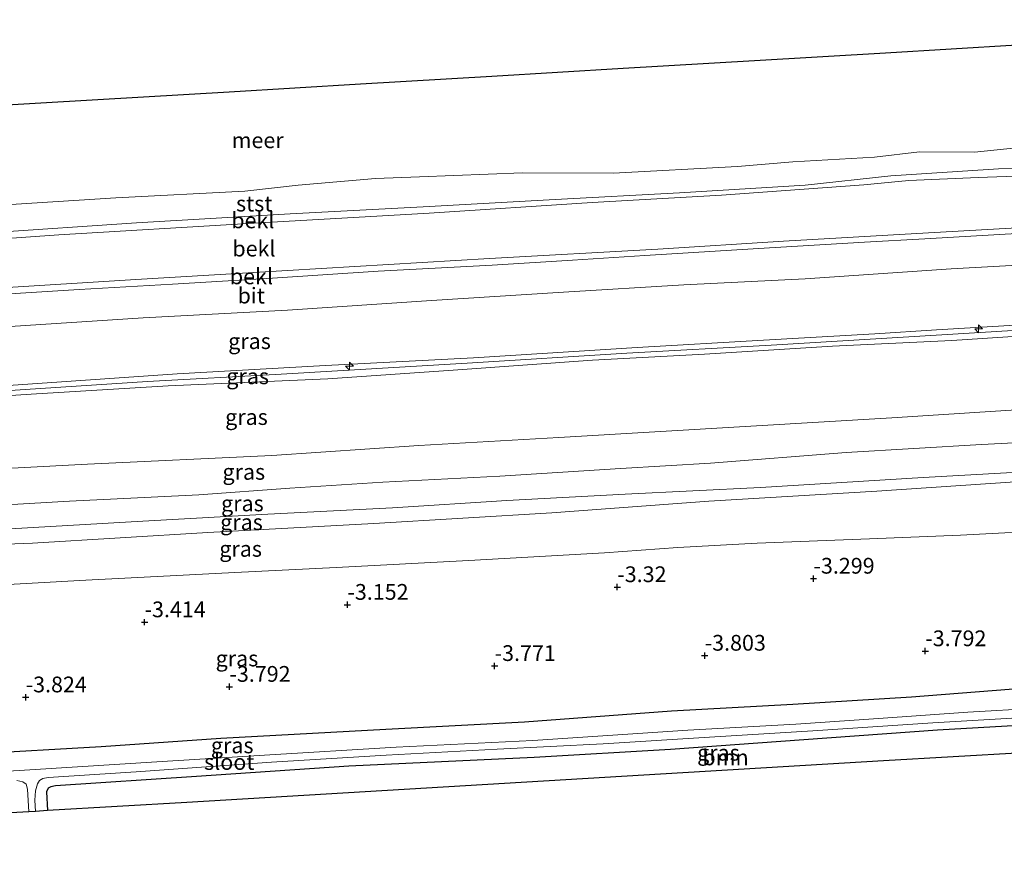
# Model space of a CAD drawing. Units: metres. Extents: x 159992 to 169731, y 506250 to 512502.
# Drawn here: x 160821 to 160977, y 507098 to 507233 of the extents above; entities that cross this region are included whole.
import ezdxf
from ezdxf.enums import TextEntityAlignment as Align

# ---------------------------------------------------------------- set-up
doc = ezdxf.new("R2010")
doc.units = ezdxf.units.M
doc.layers.get('0').update_dxf_attribs({"lineweight": 25})
for name, color, linetype, lineweight in [('B-ME-AL-OVERIG-S-B1', 7, 'Continuous', 18), ('B-ME-GR-BOOM-GV-B6', 93, 'Continuous', 18), ('B-ME-GW-HOOGTEPUNT-S-B1', 10, 'Continuous', 25), ('B-ME-GW-INSTEEKWATERGANG-L-B1', 10, 'Continuous', 25), ('B-ME-GW-KRUINLIJN-L-B1', 93, 'Continuous', 18), ('B-ME-GW-TEENLIJN-L-B1', 93, 'Continuous', 18), ('B-ME-IE-GRASLAND-GV-B6', 93, 'Continuous', 18), ('B-ME-KG-KADASTRAAL-OPNAMEDTMGRENS-L-B1', 10, 'Continuous', 25), ('B-ME-OB-BEKLEDING-GV-B6', 253, 'Continuous', 18), ('B-ME-OB-WATERLIJN-L-B1', 133, 'OB-WATERLIJN', 18), ('B-ME-OG-WATER-GV-B6', 153, 'Continuous', 18), ('B-ME-VH-VERH_SOORT-BITUMEN-GV-B6', 8, 'IE-TERREINAFSCHEIDING-NATUURLIJK-HOUTWAL', 18)]:
    doc.layers.add(name, color=color, linetype=linetype, lineweight=lineweight)
doc.styles.add('NLCS-ISO', font='NLCS-ISO.TTF')
doc.linetypes.add('IE-TERREINAFSCHEIDING-NATUURLIJK-HOUTWAL', pattern='A,7,-1.5,[67,NLCS.SHX,S=0.75,R=45,X=0,Y=0],-1.5,7,-1.5,[70,NLCS.SHX,S=0.75,R=0,X=0,Y=0],-1.5', length=20)
doc.linetypes.add('OB-WATERLIJN', pattern='A,10,[32,NLCS.SHX,S=2,R=0,X=0,Y=0],-12', length=22)

# ---------------------------------------------------------------- blocks, each defined once
blk = doc.blocks.new('hecto')
for p, q in [((0, 0.625), (-0.625, 0)), ((0, -0.625), (0, 0.625)), ((-0.625, 0), (0.625, 0)), ((0.625, 0), (0, -0.625))]:
    blk.add_line(p, q)
blk = doc.blocks.new('hoogtepunt')
for p, q in [((-0.5, 0), (0.5, 0)), ((0, 0.5), (0, -0.5))]:
    blk.add_line(p, q)

msp = doc.modelspace()

# ---------------------------------------------------------------- linework, layer by layer
at = {"layer": 'B-ME-GR-BOOM-GV-B6'}
msp.add_polyline3d([(160979.951, 507116.926, -4.387), (160957.843, 507115.612, -4.389), (160935.735, 507114.299, -4.391), (160913.627, 507112.985, -4.393), (160891.519, 507111.672, -4.395), (160869.411, 507110.358, -4.397), (160847.303, 507109.045, -4.398), (160825.195, 507107.731, -4.4), (160824.992, 507110.733, -4.367), (160825.276, 507111.29, -4.367), (160825.689, 507111.51, -4.348), (160826.432, 507111.692, -4.342), (160848.818, 507113.17, -4.298), (160872.964, 507114.764, -4.336), (160902.369, 507116.184, -4.404), (160924.01, 507117.457, -4.392), (160945.203, 507118.973, -4.42), (160966.396, 507120.49, -4.448), (160994.058, 507122.066, -4.386)], dxfattribs=at)
at = {"layer": 'B-ME-GW-INSTEEKWATERGANG-L-B1'}
for points in [[(161040.399, 507131.118, -4.126), (161025.23, 507130.058, -4.192), (161001.486, 507128.447, -4.252), (160983.151, 507127.392, -4.154), (160962.252, 507125.733, -4.312), (160943.464, 507124.601, -4.237), (160924.202, 507123.514, -4.195), (160900.88, 507121.767, -4.31), (160878.84, 507120.606, -4.255), (160852.684, 507119.168, -4.224), (160833.675, 507117.88, -4.291), (160813.366, 507116.718, -4.29), (160791.51, 507115.407, -4.195), (160769.936, 507114.061, -4.266), (160749.338, 507112.769, -4.293), (160727.721, 507111.519, -4.104), (160705.42, 507110.293, -4.142), (160683.245, 507109.23, -4.173), (160668.649, 507108.346, -4.142)], [(161040.032, 507124.861, -4.417), (161022.198, 507123.693, -4.461), (160994.058, 507122.066, -4.386), (160966.396, 507120.49, -4.448), (160945.203, 507118.973, -4.42), (160924.01, 507117.457, -4.392), (160902.369, 507116.184, -4.404), (160872.964, 507114.764, -4.336), (160848.818, 507113.17, -4.298), (160826.432, 507111.692, -4.342), (160825.689, 507111.51, -4.348), (160825.276, 507111.29, -4.367), (160824.992, 507110.733, -4.367), (160825.195, 507107.731, -4.4)]]:
    msp.add_polyline3d(points, dxfattribs=at)
at = {"layer": 'B-ME-GW-KRUINLIJN-L-B1'}
for points in [[(160670.52, 507181.785, 1.355), (160681.895, 507182.52, 1.412), (160701.543, 507183.55, 1.412), (160719.362, 507184.733, 1.45), (160736.221, 507185.66, 1.506), (160751.806, 507186.76, 1.475), (160770.445, 507187.708, 1.537), (160792.542, 507189.103, 1.537), (160816.209, 507190.599, 1.581), (160839.211, 507192.051, 1.562), (160863.278, 507193.458, 1.581), (160895.289, 507195.362, 1.612), (160922.041, 507196.87, 1.487), (160941.95, 507198.12, 1.556), (160963.139, 507199.34, 1.531), (160985.516, 507200.629, 1.481), (161005.5, 507201.971, 1.4), (161029.783, 507203.44, 1.487), (161044.692, 507204.296, 1.533)], [(160670.101, 507165.342, 4.992), (160671.976, 507165.437, 5.004), (160687.109, 507166.299, 5.01), (160706.877, 507167.492, 5.01), (160718.168, 507168.215, 5.085), (160735.844, 507169.394, 5.079), (160752.3, 507170.338, 5.129), (160768.945, 507171.251, 5.148), (160787.33, 507172.376, 5.154), (160803.793, 507173.486, 5.235), (160818.397, 507174.39, 5.148), (160841.067, 507175.856, 5.198), (160862.254, 507177.029, 5.223), (160891.79, 507178.752, 5.204), (160917.099, 507180.344, 5.123), (160940.022, 507181.634, 5.166), (160965.328, 507183.155, 5.141), (160990.515, 507184.681, 5.135), (161015.622, 507186.567, 5.104), (161040.041, 507187.888, 5.129), (161043.743, 507188.115, 5.139)], [(161043.791, 507188.947, 5.097), (161038.399, 507188.614, 5.102), (161015.038, 507187.374, 5.014), (160986.733, 507185.255, 5.014), (160966.236, 507184.028, 5.108), (160956.437, 507183.42, 5.083), (160938.769, 507182.432, 5.071), (160918.72, 507181.235, 5.071), (160892.746, 507179.599, 5.089), (160869.303, 507178.379, 5.139), (160845.738, 507177.046, 5.071), (160817.402, 507175.106, 5.077), (160794.168, 507173.759, 5.133), (160770.238, 507172.227, 5.146), (160748.788, 507170.994, 5.133), (160728.235, 507169.676, 5.096), (160705.997, 507168.31, 5.033), (160686.182, 507167.032, 4.914), (160670.124, 507166.249, 4.89)], [(161043.696, 507187.32, 5.136), (161029.004, 507186.462, 5.096), (161007.22, 507185.172, 5.058), (160987.273, 507183.592, 5.033), (160968.694, 507182.38, 5.096), (160949.724, 507181.447, 5.083), (160929.411, 507180.166, 5.096), (160911.626, 507179.23, 5.096), (160889.522, 507177.669, 5.152), (160869.632, 507176.299, 5.139), (160844.342, 507175.157, 5.183), (160822.605, 507173.865, 5.102), (160788.137, 507171.637, 5.114), (160759.14, 507169.773, 5.083), (160740.408, 507168.877, 5.102), (160717.377, 507167.284, 5.064), (160692.664, 507165.747, 4.946), (160672.163, 507164.517, 4.977), (160670.077, 507164.408, 4.976)], [(160669.652, 507147.73, 0.853), (160678.46, 507148.374, 0.861), (160704.051, 507149.718, 0.867), (160729.643, 507151.062, 0.874), (160756.624, 507152.395, 0.78), (160788.346, 507154.168, 0.836), (160811.238, 507155.838, 0.874), (160828.67, 507156.86, 0.799), (160849.184, 507157.848, 0.849), (160863.652, 507158.9, 0.874), (160878.378, 507159.87, 0.917), (160896.945, 507160.821, 0.949), (160916.094, 507162.055, 0.942), (160930.388, 507162.901, 0.961), (160951.879, 507164.559, 0.974), (160973.38, 507165.861, 0.93), (160995.132, 507166.939, 0.899), (161017.25, 507168.262, 0.88), (161038.904, 507169.273, 0.892), (161042.648, 507169.463, 0.879)], [(160669.496, 507141.592, -0.754), (160691.274, 507142.984, -0.676), (160715.685, 507144.662, -0.558), (160742.437, 507146.17, -0.57), (160772.809, 507148.024, -0.626), (160798.957, 507149.272, -0.676), (160822.794, 507150.167, -0.683), (160850.598, 507151.868, -0.701), (160876.968, 507153.321, -0.651), (160905.222, 507155.003, -0.533), (160930.115, 507156.874, -0.695), (160956.774, 507158.433, -0.645), (160979.535, 507159.999, -0.639), (161008.277, 507161.79, -0.589), (161029.327, 507162.964, -0.545), (161042.311, 507163.72, -0.601)]]:
    msp.add_polyline3d(points, dxfattribs=at)
at = {"layer": 'B-ME-GW-TEENLIJN-L-B1'}
for points in [[(161045.157, 507212.232, -0.224), (161042.494, 507212.082, -0.229), (161018.377, 507210.424, -0.167), (161006.447, 507209.849, -0.223), (160987.711, 507208.764, -0.34), (160972.826, 507208.249, -0.204), (160961.821, 507207.74, -0.217), (160954.722, 507207.042, -0.198), (160932.141, 507205.43, -0.154), (160911.596, 507204.277, -0.179), (160885.761, 507202.565, -0.123), (160857.083, 507200.948, -0.117), (160826.974, 507199.154, -0.136), (160797.705, 507197.041, -0.142), (160772.333, 507195.617, -0.123), (160742.261, 507193.584, -0.204), (160713.282, 507191.577, -0.196), (160683.464, 507189.937, -0.236), (160670.645, 507188.975, -0.241)], [(161044.338, 507198.258, 1.673), (161027.023, 507197.202, 1.714), (161005.33, 507195.837, 1.633), (160986.756, 507194.744, 1.664), (160968.541, 507193.708, 1.652), (160945.392, 507192.143, 1.802), (160926.16, 507191.196, 1.789), (160907.061, 507190.007, 1.814), (160886.083, 507188.731, 1.796), (160863.243, 507187.153, 1.702), (160840.371, 507185.956, 1.696), (160816.75, 507184.435, 1.821), (160794.297, 507183.055, 1.696), (160772.059, 507181.713, 1.727), (160750.842, 507180.375, 1.702), (160729.819, 507179.148, 1.646), (160707.459, 507177.969, 1.546), (160680.953, 507176.427, 1.596), (160670.366, 507175.724, 1.596)], [(161042.99, 507175.279, 1.114), (161025.977, 507174.294, 1.114), (161004.048, 507172.963, 1.076), (160981.356, 507171.521, 1.126), (160959.163, 507170.106, 1.158), (160936.758, 507168.747, 1.139), (160906.318, 507166.968, 1.126), (160884.106, 507165.672, 1.17), (160860.767, 507164.092, 1.089), (160831.506, 507162.713, 1.089), (160810.465, 507161.629, 1.026), (160785.083, 507159.968, 1.083), (160756.665, 507158.341, 1.064), (160728.976, 507156.54, 1.026), (160703.552, 507155.084, 1.058), (160677.069, 507153.542, 1.051), (160669.789, 507153.098, 1.042)], [(161042.412, 507165.44, -0.517), (161028.624, 507164.563, -0.535), (161008.431, 507163.325, -0.56), (160983.952, 507161.698, -0.478), (160964.144, 507160.586, -0.397), (160938.291, 507159.04, -0.478), (160916.824, 507157.95, -0.353), (160898.04, 507156.937, -0.372), (160879.939, 507155.801, -0.397), (160860.135, 507154.807, -0.36), (160840.327, 507153.695, -0.453), (160816.428, 507152.328, -0.447), (160793.044, 507150.797, -0.453), (160770.955, 507149.615, -0.516), (160748.714, 507148.178, -0.491), (160722.773, 507146.779, -0.447), (160691.51, 507144.714, -0.528), (160669.545, 507143.532, -0.494)], [(161041.825, 507155.424, -3.036), (161041.287, 507155.369, -3.039), (161032.689, 507154.745, -3.176), (161015.115, 507153.561, -3.095), (160999.745, 507152.709, -3.076), (160986.158, 507152.327, -3.083), (160970.026, 507151.437, -3.101), (160955.613, 507150.884, -2.901), (160937.793, 507150.21, -2.858), (160925.166, 507149.508, -2.783), (160913.53, 507148.669, -2.876), (160892.034, 507147.461, -2.876), (160870.991, 507146.33, -2.851), (160854.896, 507145.513, -2.864), (160831.264, 507144.3, -2.989), (160807.581, 507142.996, -2.939), (160790.39, 507142.058, -2.82), (160764.665, 507140.151, -2.814), (160745.17, 507139.144, -2.839), (160722.081, 507137.862, -2.776), (160703.788, 507136.686, -2.901), (160688.302, 507135.677, -2.901), (160669.324, 507134.848, -2.95)]]:
    msp.add_polyline3d(points, dxfattribs=at)
at = {"layer": 'B-ME-IE-GRASLAND-GV-B6'}
for points in [[(160816.75, 507184.435, 1.821), (160840.371, 507185.956, 1.696), (160863.243, 507187.153, 1.702), (160886.083, 507188.731, 1.796), (160907.061, 507190.007, 1.814), (160926.16, 507191.196, 1.789), (160945.392, 507192.143, 1.802), (160968.541, 507193.708, 1.652), (160986.756, 507194.744, 1.664), (161005.33, 507195.837, 1.633), (161027.023, 507197.202, 1.714), (161044.338, 507198.258, 1.673), (161043.791, 507188.947, 5.097)], [(161043.791, 507188.947, 5.097), (161038.399, 507188.614, 5.102), (161015.038, 507187.374, 5.014), (160986.733, 507185.255, 5.014), (160966.236, 507184.028, 5.108), (160956.437, 507183.42, 5.083), (160938.769, 507182.432, 5.071), (160918.72, 507181.235, 5.071), (160892.746, 507179.599, 5.089), (160869.303, 507178.379, 5.139), (160845.738, 507177.046, 5.071), (160817.402, 507175.106, 5.077)], [(160817.402, 507175.106, 5.077), (160845.738, 507177.046, 5.071), (160869.303, 507178.379, 5.139), (160892.746, 507179.599, 5.089), (160918.72, 507181.235, 5.071), (160938.769, 507182.432, 5.071), (160956.437, 507183.42, 5.083), (160966.236, 507184.028, 5.108), (160986.733, 507185.255, 5.014), (161015.038, 507187.374, 5.014), (161038.399, 507188.614, 5.102), (161043.791, 507188.947, 5.097), (161043.743, 507188.115, 5.139), (161043.696, 507187.32, 5.136)], [(160788.137, 507171.637, 5.114), (160822.605, 507173.865, 5.102), (160844.342, 507175.157, 5.183), (160869.632, 507176.299, 5.139), (160889.522, 507177.669, 5.152), (160911.626, 507179.23, 5.096), (160929.411, 507180.166, 5.096), (160949.724, 507181.447, 5.083), (160968.694, 507182.38, 5.096), (160987.273, 507183.592, 5.033), (161007.22, 507185.172, 5.058), (161029.004, 507186.462, 5.096), (161043.696, 507187.32, 5.136), (161042.99, 507175.279, 1.114)], [(161043.696, 507187.32, 5.136), (161029.004, 507186.462, 5.096), (161007.22, 507185.172, 5.058), (160987.273, 507183.592, 5.033), (160968.694, 507182.38, 5.096), (160949.724, 507181.447, 5.083), (160929.411, 507180.166, 5.096), (160911.626, 507179.23, 5.096), (160889.522, 507177.669, 5.152), (160869.632, 507176.299, 5.139), (160844.342, 507175.157, 5.183), (160822.605, 507173.865, 5.102), (160788.137, 507171.637, 5.114)], [(160810.465, 507161.629, 1.026), (160831.506, 507162.713, 1.089), (160860.767, 507164.092, 1.089), (160884.106, 507165.672, 1.17), (160906.318, 507166.968, 1.126), (160936.758, 507168.747, 1.139), (160959.163, 507170.106, 1.158), (160981.356, 507171.521, 1.126), (161004.048, 507172.963, 1.076), (161025.977, 507174.294, 1.114), (161042.99, 507175.279, 1.114), (161042.648, 507169.463, 0.879)], [(161042.99, 507175.279, 1.114), (161025.977, 507174.294, 1.114), (161004.048, 507172.963, 1.076), (160981.356, 507171.521, 1.126), (160959.163, 507170.106, 1.158), (160936.758, 507168.747, 1.139), (160906.318, 507166.968, 1.126), (160884.106, 507165.672, 1.17), (160860.767, 507164.092, 1.089), (160831.506, 507162.713, 1.089), (160810.465, 507161.629, 1.026)], [(160811.238, 507155.838, 0.874), (160828.67, 507156.86, 0.799), (160849.184, 507157.848, 0.849), (160863.652, 507158.9, 0.874), (160878.378, 507159.87, 0.917), (160896.945, 507160.821, 0.949), (160916.094, 507162.055, 0.942), (160930.388, 507162.901, 0.961), (160951.879, 507164.559, 0.974), (160973.38, 507165.861, 0.93), (160995.132, 507166.939, 0.899), (161017.25, 507168.262, 0.88), (161038.904, 507169.273, 0.892), (161042.648, 507169.463, 0.879), (161042.412, 507165.44, -0.517)], [(161042.648, 507169.463, 0.879), (161038.904, 507169.273, 0.892), (161017.25, 507168.262, 0.88), (160995.132, 507166.939, 0.899), (160973.38, 507165.861, 0.93), (160951.879, 507164.559, 0.974), (160930.388, 507162.901, 0.961), (160916.094, 507162.055, 0.942), (160896.945, 507160.821, 0.949), (160878.378, 507159.87, 0.917), (160863.652, 507158.9, 0.874), (160849.184, 507157.848, 0.849), (160828.67, 507156.86, 0.799), (160811.238, 507155.838, 0.874)], [(160816.428, 507152.328, -0.447), (160840.327, 507153.695, -0.453), (160860.135, 507154.807, -0.36), (160879.939, 507155.801, -0.397), (160898.04, 507156.937, -0.372), (160916.824, 507157.95, -0.353), (160938.291, 507159.04, -0.478), (160964.144, 507160.586, -0.397), (160983.952, 507161.698, -0.478), (161008.431, 507163.325, -0.56), (161028.624, 507164.563, -0.535), (161042.412, 507165.44, -0.517), (161042.311, 507163.72, -0.601)], [(161042.412, 507165.44, -0.517), (161028.624, 507164.563, -0.535), (161008.431, 507163.325, -0.56), (160983.952, 507161.698, -0.478), (160964.144, 507160.586, -0.397), (160938.291, 507159.04, -0.478), (160916.824, 507157.95, -0.353), (160898.04, 507156.937, -0.372), (160879.939, 507155.801, -0.397), (160860.135, 507154.807, -0.36), (160840.327, 507153.695, -0.453), (160816.428, 507152.328, -0.447)], [(160798.957, 507149.272, -0.676), (160822.794, 507150.167, -0.683), (160850.598, 507151.868, -0.701), (160876.968, 507153.321, -0.651), (160905.222, 507155.003, -0.533), (160930.115, 507156.874, -0.695), (160956.774, 507158.433, -0.645), (160979.535, 507159.999, -0.639), (161008.277, 507161.79, -0.589), (161029.327, 507162.964, -0.545), (161042.311, 507163.72, -0.601), (161041.825, 507155.424, -3.036)], [(161042.311, 507163.72, -0.601), (161029.327, 507162.964, -0.545), (161008.277, 507161.79, -0.589), (160979.535, 507159.999, -0.639), (160956.774, 507158.433, -0.645), (160930.115, 507156.874, -0.695), (160905.222, 507155.003, -0.533), (160876.968, 507153.321, -0.651), (160850.598, 507151.868, -0.701), (160822.794, 507150.167, -0.683), (160798.957, 507149.272, -0.676)], [(160807.581, 507142.996, -2.939), (160831.264, 507144.3, -2.989), (160854.896, 507145.513, -2.864), (160870.991, 507146.33, -2.851), (160892.034, 507147.461, -2.876), (160913.53, 507148.669, -2.876), (160925.166, 507149.508, -2.783), (160937.793, 507150.21, -2.858), (160955.613, 507150.884, -2.901), (160970.026, 507151.437, -3.101), (160986.158, 507152.327, -3.083), (160999.745, 507152.709, -3.076), (161015.115, 507153.561, -3.095), (161032.689, 507154.745, -3.176), (161041.287, 507155.369, -3.039), (161041.825, 507155.424, -3.036), (161040.399, 507131.118, -4.126)], [(161041.825, 507155.424, -3.036), (161041.287, 507155.369, -3.039), (161032.689, 507154.745, -3.176), (161015.115, 507153.561, -3.095), (160999.745, 507152.709, -3.076), (160986.158, 507152.327, -3.083), (160970.026, 507151.437, -3.101), (160955.613, 507150.884, -2.901), (160937.793, 507150.21, -2.858), (160925.166, 507149.508, -2.783), (160913.53, 507148.669, -2.876), (160892.034, 507147.461, -2.876), (160870.991, 507146.33, -2.851), (160854.896, 507145.513, -2.864), (160831.264, 507144.3, -2.989), (160807.581, 507142.996, -2.939)], [(161040.399, 507131.118, -4.126), (161025.23, 507130.058, -4.192), (161001.486, 507128.447, -4.252), (160983.151, 507127.392, -4.154), (160962.252, 507125.733, -4.312), (160943.464, 507124.601, -4.237), (160924.202, 507123.514, -4.195), (160900.88, 507121.767, -4.31), (160878.84, 507120.606, -4.255), (160852.684, 507119.168, -4.224), (160833.675, 507117.88, -4.291), (160813.366, 507116.718, -4.29)], [(160813.366, 507116.718, -4.29), (160833.675, 507117.88, -4.291), (160852.684, 507119.168, -4.224), (160878.84, 507120.606, -4.255), (160900.88, 507121.767, -4.31), (160924.202, 507123.514, -4.195), (160943.464, 507124.601, -4.237), (160962.252, 507125.733, -4.312), (160983.151, 507127.392, -4.154), (161001.486, 507128.447, -4.252), (161025.23, 507130.058, -4.192), (161040.399, 507131.118, -4.126), (161040.194, 507127.637, -5.223)], [(161040.194, 507127.637, -5.223), (161035.592, 507127.291, -5.223), (161022.253, 507126.571, -5.223), (160997.422, 507125.053, -5.223), (160982.267, 507124.007, -5.223), (160971.184, 507123.358, -5.223), (160957.026, 507122.34, -5.223), (160943.918, 507121.468, -5.223), (160926.797, 507120.504, -5.223), (160902.175, 507118.883, -5.223), (160880.472, 507117.827, -5.223), (160859.613, 507116.545, -5.223), (160843.367, 507115.521, -5.223), (160822.388, 507114.22, -5.223), (160802.576, 507113.014, -5.223)], [(160994.058, 507122.066, -4.386), (160966.396, 507120.49, -4.448), (160945.203, 507118.973, -4.42), (160924.01, 507117.457, -4.392), (160902.369, 507116.184, -4.404), (160872.964, 507114.764, -4.336), (160848.818, 507113.17, -4.298), (160826.432, 507111.692, -4.342), (160825.689, 507111.51, -4.348), (160825.276, 507111.29, -4.367), (160824.992, 507110.733, -4.367), (160825.195, 507107.731, -4.4), (160823.274, 507107.617, -5.223), (160823.154, 507109.393, -5.223), (160823.288, 507110.882, -5.223), (160823.572, 507112.009, -5.223), (160823.901, 507112.493, -5.223), (160824.414, 507112.851, -5.223), (160825.275, 507113.005, -5.223), (160839.237, 507113.888, -5.223), (160860.724, 507115.428, -5.223), (160878.92, 507116.56, -5.223), (160896.539, 507117.504, -5.223), (160913.37, 507118.338, -5.223), (160931.065, 507119.42, -5.223), (160946.597, 507120.38, -5.223), (160965.66, 507121.69, -5.223), (160989.886, 507123.083, -5.223)], [(160820.296, 507112.503, -5.223), (160821.283, 507112.295, -5.223), (160821.767, 507111.942, -5.223), (160821.994, 507111.15, -5.223), (160822.213, 507107.554, -5.223)], [(160822.213, 507107.554, -5.223), (160820.312, 507107.441, -4.383)]]:
    msp.add_polyline3d(points, dxfattribs=at)
at = {"layer": 'B-ME-KG-KADASTRAAL-OPNAMEDTMGRENS-L-B1'}
for points in [[(160671.264, 507210.985, -0.37), (160687.361, 507211.942, -0.37), (160708.192, 507213.18, -0.37), (160729.023, 507214.418, -0.37), (160749.854, 507215.657, -0.37), (160770.685, 507216.895, -0.37), (160791.516, 507218.133, -0.37), (160812.346, 507219.371, -0.37), (160833.177, 507220.609, -0.37), (160854.008, 507221.848, -0.37), (160874.839, 507223.086, -0.37), (160895.67, 507224.324, -0.37), (160916.501, 507225.562, -0.37), (160937.332, 507226.8, -0.37), (160958.162, 507228.039, -0.37), (160978.993, 507229.277, -0.37), (160999.824, 507230.515, -0.37), (161020.655, 507231.753, -0.37), (161041.486, 507232.991, -0.37), (161046.393, 507233.283, -0.37)], [(161039.769, 507120.385, -4.407), (161031.455, 507119.912, -4.402), (161002.059, 507118.239, -4.386), (160979.951, 507116.926, -4.387), (160957.843, 507115.612, -4.389), (160935.735, 507114.299, -4.391), (160913.627, 507112.985, -4.393), (160891.519, 507111.672, -4.395), (160869.411, 507110.358, -4.397), (160847.303, 507109.045, -4.398), (160825.195, 507107.731, -4.4), (160823.274, 507107.617, -5.223), (160822.213, 507107.554, -5.223), (160820.312, 507107.441, -4.383), (160783.431, 507105.25, -4.371), (160746.551, 507103.059, -4.359), (160709.671, 507100.868, -4.348), (160672.791, 507098.676, -4.336), (160668.396, 507098.415, -4.335)]]:
    msp.add_polyline3d(points, dxfattribs=at)
at = {"layer": 'B-ME-OB-BEKLEDING-GV-B6'}
for points in [[(160816.803, 507203.768, -0.429), (160836, 507205.024, -0.429), (160856.492, 507206.036, -0.429), (160864.955, 507207.009, -0.429), (160877.193, 507208.084, -0.429), (160884.18, 507208.359, -0.429), (160900.55, 507208.952, -0.429), (160914.948, 507208.915, -0.429), (160934.683, 507209.983, -0.429), (160943.445, 507210.729, -0.429), (160956.405, 507211.465, -0.429), (160963.533, 507212.304, -0.429), (160972.262, 507212.269, -0.429), (160984.604, 507213.529, -0.429), (160997.203, 507214.162, -0.429), (161014.31, 507215.34, -0.429), (161030.281, 507216.59, -0.429), (161041.638, 507217.013, -0.429), (161045.413, 507217.092, -0.429), (161045.219, 507213.272, -0.217)], [(160815.815, 507199.472, -0.115), (160839.292, 507201.035, -0.128), (160863.653, 507202.47, -0.109), (160884.788, 507203.563, -0.097), (160905.722, 507204.755, -0.14), (160925.443, 507205.815, -0.153), (160945.421, 507207.025, -0.197), (160958.989, 507208.504, -0.228), (160976.071, 507209.63, -0.197), (160991.813, 507209.963, -0.24), (161016.916, 507211.722, -0.19), (161042.988, 507213.165, -0.222), (161045.219, 507213.272, -0.217), (161045.157, 507212.232, -0.224)], [(161045.219, 507213.272, -0.217), (161042.988, 507213.165, -0.222), (161016.916, 507211.722, -0.19), (160991.813, 507209.963, -0.24), (160976.071, 507209.63, -0.197), (160958.989, 507208.504, -0.228), (160945.421, 507207.025, -0.197), (160925.443, 507205.815, -0.153), (160905.722, 507204.755, -0.14), (160884.788, 507203.563, -0.097), (160863.653, 507202.47, -0.109), (160839.292, 507201.035, -0.128), (160815.815, 507199.472, -0.115)], [(160797.705, 507197.041, -0.142), (160826.974, 507199.154, -0.136), (160857.083, 507200.948, -0.117), (160885.761, 507202.565, -0.123), (160911.596, 507204.277, -0.179), (160932.141, 507205.43, -0.154), (160954.722, 507207.042, -0.198), (160961.821, 507207.74, -0.217), (160972.826, 507208.249, -0.204), (160987.711, 507208.764, -0.34), (161006.447, 507209.849, -0.223), (161018.377, 507210.424, -0.167), (161042.494, 507212.082, -0.229), (161045.157, 507212.232, -0.224), (161044.692, 507204.296, 1.533)], [(161045.157, 507212.232, -0.224), (161042.494, 507212.082, -0.229), (161018.377, 507210.424, -0.167), (161006.447, 507209.849, -0.223), (160987.711, 507208.764, -0.34), (160972.826, 507208.249, -0.204), (160961.821, 507207.74, -0.217), (160954.722, 507207.042, -0.198), (160932.141, 507205.43, -0.154), (160911.596, 507204.277, -0.179), (160885.761, 507202.565, -0.123), (160857.083, 507200.948, -0.117), (160826.974, 507199.154, -0.136), (160797.705, 507197.041, -0.142)], [(161044.692, 507204.296, 1.533), (161029.783, 507203.44, 1.487), (161005.5, 507201.971, 1.4), (160985.516, 507200.629, 1.481), (160963.139, 507199.34, 1.531), (160941.95, 507198.12, 1.556), (160922.041, 507196.87, 1.487), (160895.289, 507195.362, 1.612), (160863.278, 507193.458, 1.581), (160839.211, 507192.051, 1.562), (160816.209, 507190.599, 1.581)], [(160816.209, 507190.599, 1.581), (160839.211, 507192.051, 1.562), (160863.278, 507193.458, 1.581), (160895.289, 507195.362, 1.612), (160922.041, 507196.87, 1.487), (160941.95, 507198.12, 1.556), (160963.139, 507199.34, 1.531), (160985.516, 507200.629, 1.481), (161005.5, 507201.971, 1.4), (161029.783, 507203.44, 1.487), (161044.692, 507204.296, 1.533), (161044.632, 507203.281, 1.553)], [(161044.632, 507203.281, 1.553), (161035.774, 507202.72, 1.496), (161019.495, 507201.765, 1.521), (161002.213, 507200.711, 1.483), (160983.547, 507199.599, 1.464), (160964.408, 507198.517, 1.471), (160954.824, 507197.948, 1.502), (160937.986, 507196.948, 1.527), (160919.934, 507195.857, 1.489), (160908.492, 507195.128, 1.514), (160895.72, 507194.337, 1.508), (160877.625, 507193.343, 1.514), (160860.878, 507192.268, 1.614), (160844.99, 507191.276, 1.571), (160830.176, 507190.475, 1.583), (160813.216, 507189.386, 1.577)]]:
    msp.add_polyline3d(points, dxfattribs=at)
at = {"layer": 'B-ME-OB-WATERLIJN-L-B1'}
msp.add_polyline3d([(161045.413, 507217.092, -0.429), (161041.638, 507217.013, -0.429), (161030.281, 507216.59, -0.429), (161014.31, 507215.34, -0.429), (160997.203, 507214.162, -0.429), (160984.604, 507213.529, -0.429), (160972.262, 507212.269, -0.429), (160963.533, 507212.304, -0.429), (160956.405, 507211.465, -0.429), (160943.445, 507210.729, -0.429), (160934.683, 507209.983, -0.429), (160914.948, 507208.915, -0.429), (160900.55, 507208.952, -0.429), (160884.18, 507208.359, -0.429), (160877.193, 507208.084, -0.429), (160864.955, 507207.009, -0.429), (160856.492, 507206.036, -0.429), (160836, 507205.024, -0.429), (160816.803, 507203.768, -0.429)], dxfattribs=at)
at = {"layer": 'B-ME-OG-WATER-GV-B6'}
for points in [[(160812.346, 507219.371, -0.37), (160833.177, 507220.609, -0.37), (160854.008, 507221.848, -0.37), (160874.839, 507223.086, -0.37), (160895.67, 507224.324, -0.37), (160916.501, 507225.562, -0.37), (160937.332, 507226.8, -0.37), (160958.162, 507228.039, -0.37), (160978.993, 507229.277, -0.37), (160999.824, 507230.515, -0.37), (161020.655, 507231.753, -0.37), (161041.486, 507232.991, -0.37), (161046.393, 507233.283, -0.37), (161045.413, 507217.092, -0.429)], [(161045.413, 507217.092, -0.429), (161041.638, 507217.013, -0.429), (161030.281, 507216.59, -0.429), (161014.31, 507215.34, -0.429), (160997.203, 507214.162, -0.429), (160984.604, 507213.529, -0.429), (160972.262, 507212.269, -0.429), (160963.533, 507212.304, -0.429), (160956.405, 507211.465, -0.429), (160943.445, 507210.729, -0.429), (160934.683, 507209.983, -0.429), (160914.948, 507208.915, -0.429), (160900.55, 507208.952, -0.429), (160884.18, 507208.359, -0.429), (160877.193, 507208.084, -0.429), (160864.955, 507207.009, -0.429), (160856.492, 507206.036, -0.429), (160836, 507205.024, -0.429), (160816.803, 507203.768, -0.429)], [(160802.576, 507113.014, -5.223), (160822.388, 507114.22, -5.223), (160843.367, 507115.521, -5.223), (160859.613, 507116.545, -5.223), (160880.472, 507117.827, -5.223), (160902.175, 507118.883, -5.223), (160926.797, 507120.504, -5.223), (160943.918, 507121.468, -5.223), (160957.026, 507122.34, -5.223), (160971.184, 507123.358, -5.223), (160982.267, 507124.007, -5.223), (160997.422, 507125.053, -5.223), (161022.253, 507126.571, -5.223), (161035.592, 507127.291, -5.223), (161040.194, 507127.637, -5.223), (161040.112, 507126.229, -5.223)], [(161040.112, 507126.229, -5.223), (161029.893, 507125.501, -5.223), (161008.863, 507124.23, -5.223), (160989.886, 507123.083, -5.223), (160965.66, 507121.69, -5.223), (160946.597, 507120.38, -5.223), (160931.065, 507119.42, -5.223), (160913.37, 507118.338, -5.223), (160896.539, 507117.504, -5.223), (160878.92, 507116.56, -5.223), (160860.724, 507115.428, -5.223), (160839.237, 507113.888, -5.223), (160825.275, 507113.005, -5.223), (160824.414, 507112.851, -5.223), (160823.901, 507112.493, -5.223), (160823.572, 507112.009, -5.223), (160823.288, 507110.882, -5.223), (160823.154, 507109.393, -5.223), (160823.274, 507107.617, -5.223), (160822.213, 507107.554, -5.223), (160821.994, 507111.15, -5.223), (160821.767, 507111.942, -5.223), (160821.283, 507112.295, -5.223), (160820.296, 507112.503, -5.223)]]:
    msp.add_polyline3d(points, dxfattribs=at)
at = {"layer": 'B-ME-VH-VERH_SOORT-BITUMEN-GV-B6'}
for points in [[(160813.216, 507189.386, 1.577), (160830.176, 507190.475, 1.583), (160844.99, 507191.276, 1.571), (160860.878, 507192.268, 1.614), (160877.625, 507193.343, 1.514), (160895.72, 507194.337, 1.508), (160908.492, 507195.128, 1.514), (160919.934, 507195.857, 1.489), (160937.986, 507196.948, 1.527), (160954.824, 507197.948, 1.502), (160964.408, 507198.517, 1.471), (160983.547, 507199.599, 1.464), (161002.213, 507200.711, 1.483), (161019.495, 507201.765, 1.521), (161035.774, 507202.72, 1.496), (161044.632, 507203.281, 1.553), (161044.338, 507198.258, 1.673)], [(161044.338, 507198.258, 1.673), (161027.023, 507197.202, 1.714), (161005.33, 507195.837, 1.633), (160986.756, 507194.744, 1.664), (160968.541, 507193.708, 1.652), (160945.392, 507192.143, 1.802), (160926.16, 507191.196, 1.789), (160907.061, 507190.007, 1.814), (160886.083, 507188.731, 1.796), (160863.243, 507187.153, 1.702), (160840.371, 507185.956, 1.696), (160816.75, 507184.435, 1.821)]]:
    msp.add_polyline3d(points, dxfattribs=at)

# ---------------------------------------------------------------- block references
at = {"layer": 'B-ME-AL-OVERIG-S-B1', "rotation": 90}
for p in [(160972.922, 507184.199, 5.118), (160873.107, 507178.268, 5.139)]:
    msp.add_blockref('hecto', p, dxfattribs=at)
at = {"layer": 'B-ME-GW-HOOGTEPUNT-S-B1', "rotation": 90}
for p in [(160946.718, 507144.569, -3.299), (160946.718, 507144.569, -3.299), (160915.584, 507143.222, -3.32), (160915.584, 507143.222, -3.32), (160872.764, 507140.42, -3.152), (160872.764, 507140.42, -3.152), (160840.574, 507137.647, -3.414), (160840.574, 507137.647, -3.414), (160964.453, 507133.053, -3.792), (160964.453, 507133.053, -3.792), (160929.455, 507132.342, -3.803), (160929.455, 507132.342, -3.803), (160896.126, 507130.708, -3.771), (160896.126, 507130.708, -3.771), (160854.045, 507127.401, -3.792), (160854.045, 507127.401, -3.792), (160821.711, 507125.725, -3.824), (160821.711, 507125.725, -3.824)]:
    msp.add_blockref('hoogtepunt', p, dxfattribs=at)

# ---------------------------------------------------------------- texts
at = {"layer": 'B-ME-GR-BOOM-GV-B6', "ltscale": 0.2, "style": 'NLCS-ISO'}
msp.add_text('bmn', height=2.5, dxfattribs=at).set_placement((160932.7554, 507116.1805), align=Align.MIDDLE_CENTER)
at = {"layer": 'B-ME-GW-HOOGTEPUNT-S-B1', "ltscale": 0.2, "style": 'NLCS-ISO'}
for s, p in [('-3.299', (160946.718, 507144.569, -3.299)), ('-3.299', (160946.718, 507144.569, -3.299)), ('-3.32', (160915.584, 507143.222, -3.32)), ('-3.32', (160915.584, 507143.222, -3.32)), ('-3.152', (160872.764, 507140.42, -3.152)), ('-3.152', (160872.764, 507140.42, -3.152)), ('-3.414', (160840.574, 507137.647, -3.414)), ('-3.414', (160840.574, 507137.647, -3.414)), ('-3.792', (160964.453, 507133.053, -3.792)), ('-3.792', (160964.453, 507133.053, -3.792)), ('-3.803', (160929.455, 507132.342, -3.803)), ('-3.803', (160929.455, 507132.342, -3.803)), ('-3.771', (160896.126, 507130.708, -3.771)), ('-3.771', (160896.126, 507130.708, -3.771)), ('-3.792', (160854.045, 507127.401, -3.792)), ('-3.792', (160854.045, 507127.401, -3.792)), ('-3.824', (160821.711, 507125.725, -3.824)), ('-3.824', (160821.711, 507125.725, -3.824))]:
    msp.add_text(s, height=2.5, dxfattribs=at).set_placement(p, align=Align.BOTTOM_LEFT)
at = {"layer": 'B-ME-IE-GRASLAND-GV-B6', "ltscale": 0.2, "style": 'NLCS-ISO'}
for p in [(160857.231, 507182.2535), (160856.934, 507176.6775), (160856.7425, 507170.209), (160856.321, 507161.5045), (160856.0965, 507156.4975), (160855.954, 507153.516), (160855.8175, 507149.284), (160855.237, 507131.885), (160854.482, 507118.088), (160931.633, 507116.923)]:
    msp.add_text('gras', height=2.5, dxfattribs=at).set_placement(p, align=Align.MIDDLE_CENTER)
at = {"layer": 'B-ME-OB-BEKLEDING-GV-B6', "ltscale": 0.2, "style": 'NLCS-ISO'}
for s, p in [('stst', (160857.9714, 507204.0917)), ('bekl', (160857.7556, 507201.427)), ('bekl', (160857.9333, 507196.9472)), ('bekl', (160857.5314, 507192.537))]:
    msp.add_text(s, height=2.5, dxfattribs=at).set_placement(p, align=Align.MIDDLE_CENTER)
at = {"layer": 'B-ME-OG-WATER-GV-B6', "ltscale": 0.2, "style": 'NLCS-ISO'}
for s, p in [('meer', (160858.5116, 507214.1423)), ('sloot', (160854.018, 507115.4556))]:
    msp.add_text(s, height=2.5, dxfattribs=at).set_placement(p, align=Align.MIDDLE_CENTER)
at = {"layer": 'B-ME-VH-VERH_SOORT-BITUMEN-GV-B6', "ltscale": 0.2, "style": 'NLCS-ISO'}
msp.add_text('bit', height=2.5, dxfattribs=at).set_placement((160857.4987, 507189.4853), align=Align.MIDDLE_CENTER)

doc.saveas('drawing.dxf')
